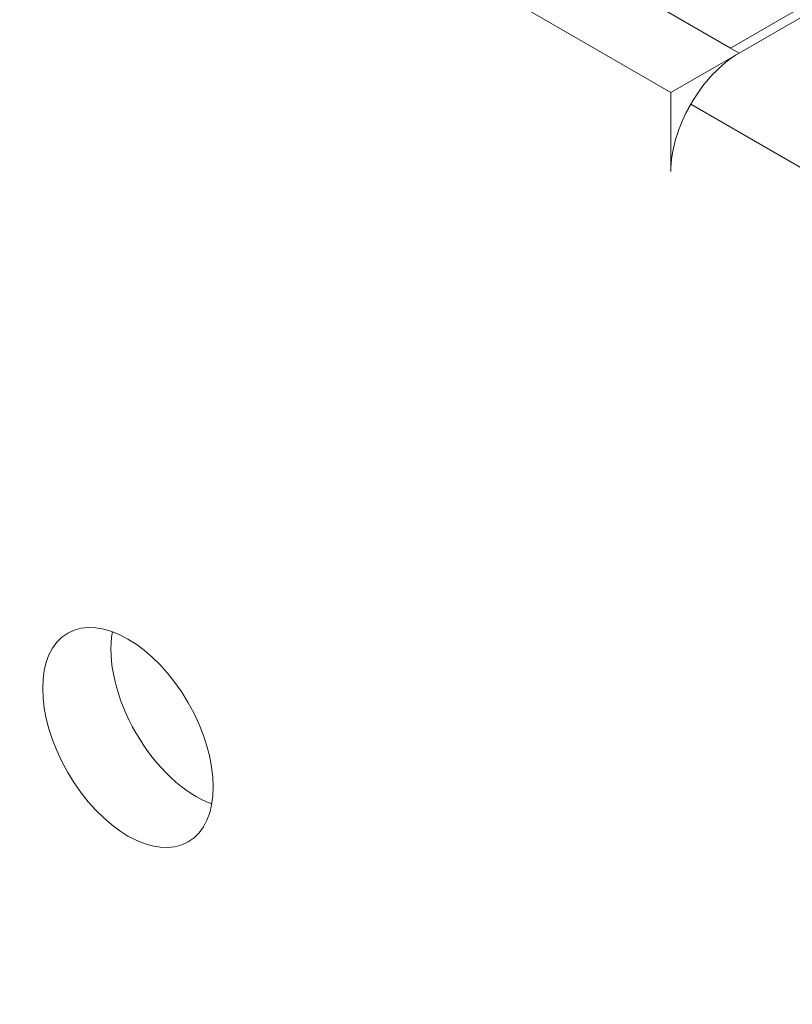
# Model space of a CAD drawing. Units: centimetres. Extents: x -103 to 42, y -30 to 30.
# Drawn here: x -84 to -83, y -4 to -3 of the extents above; entities that cross this region are included whole.
import ezdxf

# ---------------------------------------------------------------- set-up
doc = ezdxf.new("R2010")
doc.units = ezdxf.units.CM
doc.header["$MEASUREMENT"] = 0
doc.layers.add('layer 1', color=7, linetype='Continuous')

msp = doc.modelspace()

# ---------------------------------------------------------------- linework, layer by layer
at = {"layer": 'layer 1', "color": 250, "lineweight": 18}
for points in [[(-102.97752, 4.56543), (-102.97752, 4.56543), (-65.50086, -17.07173), (-65.50086, -17.07173)], [(-82.63053, -2.83815), (-82.63053, -2.83815), (-88.61972, 0.61971), (-88.61972, 0.61971)], [(-82.64113, -2.83203), (-82.64113, -2.83203), (-88.60911, 0.61358), (-88.60911, 0.61358)], [(-82.71538, -2.88714), (-82.71538, -2.88714), (-88.70457, 0.57072), (-88.70457, 0.57072)], [(-77.08327, 0.3768), (-77.08327, 0.3768), (-82.64113, -2.83203), (-82.64113, -2.83203)], [(-82.63053, -2.83815), (-82.63053, -2.83815), (-77.06206, 0.3768), (-77.06206, 0.3768)], [(-82.63053, -2.83815), (-82.63053, -2.83815), (-82.71538, -2.88714), (-82.71538, -2.88714)], [(-82.63053, -2.83815), (-82.63053, -2.83815), (-82.63053, -2.83815), (-82.63053, -2.83815)], [(-82.63053, -2.83815), (-82.63053, -2.83815), (-82.63053, -2.83816), (-82.63053, -2.83816)], [(-82.71538, -2.88714), (-82.71538, -2.88714), (-82.71538, -2.88714), (-82.71538, -2.88714)], [(-82.71538, -2.98512), (-82.71538, -2.98512), (-82.71538, -2.88714), (-82.71538, -2.88714)], [(-82.69053, -2.90149), (-82.69053, -2.90149), (-82.69053, -2.9015), (-82.69053, -2.9015)], [(-82.71538, -2.98512), (-82.71538, -2.98512), (-82.71538, -2.98513), (-82.71538, -2.98513)], [(-83.46567, -3.55945), (-83.46567, -3.55945), (-83.46567, -3.55945), (-83.46567, -3.55945)], [(-83.41009, -3.55774), (-83.41009, -3.55774), (-83.41009, -3.55774), (-83.41009, -3.55774)], [(-83.31567, -3.64605), (-83.31567, -3.64605), (-83.31567, -3.64605), (-83.31567, -3.64605)], [(-83.38081, -3.68366), (-83.38081, -3.68366), (-83.38081, -3.68367), (-83.38081, -3.68367)], [(-83.46567, -3.73265), (-83.46567, -3.73265), (-83.46567, -3.73266), (-83.46567, -3.73266)], [(-83.2864, -3.77198), (-83.2864, -3.77198), (-83.2864, -3.77198), (-83.2864, -3.77198)], [(-83.31567, -3.81926), (-83.31567, -3.81926), (-83.31567, -3.81926), (-83.31567, -3.81926)], [(-83.31567, -3.81926), (-83.31567, -3.81926), (-83.31567, -3.81926), (-83.31567, -3.81926)]]:
    msp.add_open_spline(points, degree=3, dxfattribs=at)
for points, knots in [([(-82.63053, -2.83815), (-82.65303, -2.85115), (-82.67461, -2.87393), (-82.69053, -2.90149), (-82.69053, -2.90149), (-82.70644, -2.92906), (-82.71538, -2.95914), (-82.71538, -2.98512)], [0, 0, 0, 0, 0.3333333, 0.3333333, 0.3333333, 0.3333333, 1, 1, 1, 1]), ([(-82.63053, -2.83815), (-82.65303, -2.85115), (-82.67461, -2.87393), (-82.69053, -2.90149), (-82.69053, -2.90149), (-82.70644, -2.92906), (-82.71538, -2.95914), (-82.71538, -2.98512)], [0, 0, 0, 0, 0.3333333, 0.3333333, 0.3333333, 0.3333333, 1, 1, 1, 1]), ([(-82.63053, -2.83815), (-82.65303, -2.85115), (-82.67461, -2.87393), (-82.69053, -2.90149), (-82.69053, -2.90149), (-82.70644, -2.92906), (-82.71538, -2.95914), (-82.71538, -2.98512)], [0, 0, 0, 0, 0.3333333, 0.3333333, 0.3333333, 0.3333333, 1, 1, 1, 1]), ([(-82.63053, -2.83815), (-82.65303, -2.85115), (-82.67461, -2.87393), (-82.69053, -2.90149), (-82.69053, -2.90149), (-82.70644, -2.92906), (-82.71538, -2.95914), (-82.71538, -2.98512)], [0, 0, 0, 0, 0.3333333, 0.3333333, 0.3333333, 0.3333333, 1, 1, 1, 1]), ([(-82.63053, -2.83815), (-82.65303, -2.85115), (-82.67461, -2.87393), (-82.69053, -2.90149), (-82.69053, -2.90149), (-82.70644, -2.92906), (-82.71538, -2.95914), (-82.71538, -2.98512)], [0, 0, 0, 0, 0.3333333, 0.3333333, 0.3333333, 0.3333333, 1, 1, 1, 1]), ([(-82.63053, -2.83816), (-82.65303, -2.85115), (-82.67461, -2.87393), (-82.69053, -2.90149), (-82.69053, -2.90149), (-82.70644, -2.92906), (-82.71538, -2.95914), (-82.71538, -2.98512)], [0, 0, 0, 0, 0.3333333, 0.3333333, 0.3333333, 0.3333333, 1, 1, 1, 1]), ([(-82.63053, -2.83816), (-82.65303, -2.85115), (-82.67461, -2.87393), (-82.69053, -2.90149), (-82.69053, -2.90149), (-82.70644, -2.92906), (-82.71538, -2.95914), (-82.71538, -2.98512)], [0, 0, 0, 0, 0.3333333, 0.3333333, 0.3333333, 0.3333333, 1, 1, 1, 1]), ([(-82.63053, -2.83816), (-82.65303, -2.85115), (-82.67461, -2.87393), (-82.69053, -2.90149), (-82.69053, -2.90149), (-82.70644, -2.92906), (-82.71538, -2.95914), (-82.71538, -2.98512)], [0, 0, 0, 0, 0.3333333, 0.3333333, 0.3333333, 0.3333333, 1, 1, 1, 1]), ([(-82.63053, -2.83816), (-82.65303, -2.85115), (-82.67461, -2.87393), (-82.69053, -2.90149), (-82.69053, -2.90149), (-82.70644, -2.92906), (-82.71538, -2.95914), (-82.71538, -2.98512)], [0, 0, 0, 0, 0.3333333, 0.3333333, 0.3333333, 0.3333333, 1, 1, 1, 1]), ([(-82.63053, -2.83816), (-82.65303, -2.85115), (-82.67461, -2.87393), (-82.69053, -2.90149), (-82.69053, -2.90149), (-82.70644, -2.92906), (-82.71538, -2.95914), (-82.71538, -2.98512)], [0, 0, 0, 0, 0.3333333, 0.3333333, 0.3333333, 0.3333333, 1, 1, 1, 1]), ([(-82.63053, -2.83816), (-82.65303, -2.85115), (-82.67461, -2.87393), (-82.69053, -2.90149), (-82.69053, -2.90149), (-82.70644, -2.92906), (-82.71538, -2.95914), (-82.71538, -2.98512)], [0, 0, 0, 0, 0.3333333, 0.3333333, 0.3333333, 0.3333333, 1, 1, 1, 1]), ([(-82.63053, -2.83816), (-82.65303, -2.85115), (-82.67461, -2.87393), (-82.69053, -2.90149), (-82.69053, -2.90149), (-82.70644, -2.92906), (-82.71538, -2.95914), (-82.71538, -2.98513)], [0, 0, 0, 0, 0.3333333, 0.3333333, 0.3333333, 0.3333333, 1, 1, 1, 1]), ([(-82.63053, -2.83816), (-82.65303, -2.85115), (-82.67461, -2.87393), (-82.69053, -2.90149), (-82.69053, -2.90149), (-82.70644, -2.92906), (-82.71538, -2.95914), (-82.71538, -2.98513)], [0, 0, 0, 0, 0.3333333, 0.3333333, 0.3333333, 0.3333333, 1, 1, 1, 1]), ([(-82.63053, -2.83816), (-82.65303, -2.85115), (-82.67461, -2.87393), (-82.69053, -2.90149), (-82.69053, -2.90149), (-82.70644, -2.92906), (-82.71538, -2.95914), (-82.71538, -2.98513)], [0, 0, 0, 0, 0.3333333, 0.3333333, 0.3333333, 0.3333333, 1, 1, 1, 1]), ([(-82.63053, -2.83816), (-82.65303, -2.85115), (-82.67461, -2.87393), (-82.69053, -2.90149), (-82.69053, -2.90149), (-82.70644, -2.92906), (-82.71538, -2.95914), (-82.71538, -2.98513)], [0, 0, 0, 0, 0.3333333, 0.3333333, 0.3333333, 0.3333333, 1, 1, 1, 1]), ([(-82.63053, -2.83816), (-82.65303, -2.85115), (-82.67461, -2.87393), (-82.69053, -2.90149), (-82.69053, -2.90149), (-82.70644, -2.92906), (-82.71538, -2.95914), (-82.71538, -2.98513)], [0, 0, 0, 0, 0.3333333, 0.3333333, 0.3333333, 0.3333333, 1, 1, 1, 1]), ([(-82.63053, -2.83816), (-82.65303, -2.85115), (-82.67461, -2.87393), (-82.69053, -2.90149), (-82.69053, -2.90149), (-82.70644, -2.92906), (-82.71538, -2.95914), (-82.71538, -2.98513)], [0, 0, 0, 0, 0.3333333, 0.3333333, 0.3333333, 0.3333333, 1, 1, 1, 1]), ([(-82.63053, -2.83816), (-82.65303, -2.85115), (-82.67461, -2.87393), (-82.69053, -2.9015), (-82.69053, -2.9015), (-82.70644, -2.92906), (-82.71538, -2.95914), (-82.71538, -2.98513)], [0, 0, 0, 0, 0.3333333, 0.3333333, 0.3333333, 0.3333333, 1, 1, 1, 1]), ([(-82.63053, -2.83816), (-82.65303, -2.85115), (-82.67461, -2.87393), (-82.69053, -2.9015), (-82.69053, -2.9015), (-82.70644, -2.92906), (-82.71538, -2.95914), (-82.71538, -2.98513)], [0, 0, 0, 0, 0.3333333, 0.3333333, 0.3333333, 0.3333333, 1, 1, 1, 1]), ([(-82.63053, -2.83816), (-82.65303, -2.85115), (-82.67461, -2.87393), (-82.69053, -2.9015), (-82.69053, -2.9015), (-82.70644, -2.92906), (-82.71538, -2.95914), (-82.71538, -2.98513)], [0, 0, 0, 0, 0.3333333, 0.3333333, 0.3333333, 0.3333333, 1, 1, 1, 1]), ([(-82.63053, -2.83816), (-82.65303, -2.85115), (-82.67461, -2.87393), (-82.69053, -2.9015), (-82.69053, -2.9015), (-82.70644, -2.92906), (-82.71538, -2.95914), (-82.71538, -2.98513)], [0, 0, 0, 0, 0.3333333, 0.3333333, 0.3333333, 0.3333333, 1, 1, 1, 1]), ([(-83.31567, -3.81926), (-83.27424, -3.79534), (-83.27424, -3.71779), (-83.31567, -3.64605), (-83.31567, -3.64605), (-83.35709, -3.57431), (-83.42424, -3.53553), (-83.46567, -3.55945), (-83.46567, -3.55945), (-83.50709, -3.58336), (-83.50709, -3.66091), (-83.46567, -3.73265), (-83.46567, -3.73265), (-83.42425, -3.8044), (-83.35709, -3.84317), (-83.31567, -3.81926)], [0, 0, 0, 0, 0.2, 0.2, 0.2, 0.2, 0.4, 0.4, 0.4, 0.4, 0.6, 0.6, 0.6, 0.6, 1, 1, 1, 1]), ([(-83.31567, -3.81926), (-83.27424, -3.79534), (-83.27424, -3.71779), (-83.31567, -3.64605), (-83.31567, -3.64605), (-83.35709, -3.57431), (-83.42424, -3.53553), (-83.46567, -3.55945), (-83.46567, -3.55945), (-83.50709, -3.58336), (-83.50709, -3.66091), (-83.46567, -3.73265), (-83.46567, -3.73265), (-83.42425, -3.8044), (-83.35709, -3.84317), (-83.31567, -3.81926)], [0, 0, 0, 0, 0.2, 0.2, 0.2, 0.2, 0.4, 0.4, 0.4, 0.4, 0.6, 0.6, 0.6, 0.6, 1, 1, 1, 1]), ([(-83.31567, -3.81926), (-83.27424, -3.79534), (-83.27424, -3.7178), (-83.31567, -3.64605), (-83.31567, -3.64605), (-83.35709, -3.57431), (-83.42424, -3.53553), (-83.46567, -3.55945), (-83.46567, -3.55945), (-83.50709, -3.58336), (-83.50709, -3.66091), (-83.46567, -3.73265), (-83.46567, -3.73265), (-83.42425, -3.8044), (-83.35709, -3.84317), (-83.31567, -3.81926)], [0, 0, 0, 0, 0.2, 0.2, 0.2, 0.2, 0.4, 0.4, 0.4, 0.4, 0.6, 0.6, 0.6, 0.6, 1, 1, 1, 1]), ([(-83.31567, -3.81926), (-83.27424, -3.79534), (-83.27424, -3.7178), (-83.31567, -3.64605), (-83.31567, -3.64605), (-83.35709, -3.57431), (-83.42424, -3.53553), (-83.46567, -3.55945), (-83.46567, -3.55945), (-83.50709, -3.58336), (-83.50709, -3.66091), (-83.46567, -3.73265), (-83.46567, -3.73265), (-83.42425, -3.8044), (-83.35709, -3.84317), (-83.31567, -3.81926)], [0, 0, 0, 0, 0.2, 0.2, 0.2, 0.2, 0.4, 0.4, 0.4, 0.4, 0.6, 0.6, 0.6, 0.6, 1, 1, 1, 1]), ([(-83.31567, -3.81926), (-83.27424, -3.79534), (-83.27424, -3.7178), (-83.31567, -3.64605), (-83.31567, -3.64605), (-83.35709, -3.57431), (-83.42424, -3.53553), (-83.46567, -3.55945), (-83.46567, -3.55945), (-83.50709, -3.58336), (-83.50709, -3.66091), (-83.46567, -3.73265), (-83.46567, -3.73265), (-83.42425, -3.8044), (-83.35709, -3.84317), (-83.31567, -3.81926)], [0, 0, 0, 0, 0.2, 0.2, 0.2, 0.2, 0.4, 0.4, 0.4, 0.4, 0.6, 0.6, 0.6, 0.6, 1, 1, 1, 1]), ([(-83.31567, -3.81926), (-83.27424, -3.79534), (-83.27424, -3.7178), (-83.31567, -3.64605), (-83.31567, -3.64605), (-83.35709, -3.57431), (-83.42424, -3.53553), (-83.46567, -3.55945), (-83.46567, -3.55945), (-83.50709, -3.58336), (-83.50709, -3.66091), (-83.46567, -3.73265), (-83.46567, -3.73265), (-83.42425, -3.8044), (-83.35709, -3.84317), (-83.31567, -3.81926)], [0, 0, 0, 0, 0.2, 0.2, 0.2, 0.2, 0.4, 0.4, 0.4, 0.4, 0.6, 0.6, 0.6, 0.6, 1, 1, 1, 1]), ([(-83.31567, -3.81926), (-83.27424, -3.79534), (-83.27424, -3.7178), (-83.31567, -3.64605), (-83.31567, -3.64605), (-83.35709, -3.57431), (-83.42424, -3.53553), (-83.46567, -3.55945), (-83.46567, -3.55945), (-83.50709, -3.58336), (-83.50709, -3.66091), (-83.46567, -3.73265), (-83.46567, -3.73265), (-83.42425, -3.8044), (-83.35709, -3.84317), (-83.31567, -3.81926)], [0, 0, 0, 0, 0.2, 0.2, 0.2, 0.2, 0.4, 0.4, 0.4, 0.4, 0.6, 0.6, 0.6, 0.6, 1, 1, 1, 1]), ([(-83.31567, -3.81926), (-83.27424, -3.79534), (-83.27424, -3.7178), (-83.31567, -3.64605), (-83.31567, -3.64605), (-83.35709, -3.57431), (-83.42424, -3.53553), (-83.46567, -3.55945), (-83.46567, -3.55945), (-83.50709, -3.58336), (-83.50709, -3.66091), (-83.46567, -3.73265), (-83.46567, -3.73265), (-83.42425, -3.8044), (-83.35709, -3.84317), (-83.31567, -3.81926)], [0, 0, 0, 0, 0.2, 0.2, 0.2, 0.2, 0.4, 0.4, 0.4, 0.4, 0.6, 0.6, 0.6, 0.6, 1, 1, 1, 1]), ([(-83.31567, -3.81926), (-83.27424, -3.79534), (-83.27424, -3.7178), (-83.31567, -3.64605), (-83.31567, -3.64605), (-83.35709, -3.57431), (-83.42424, -3.53553), (-83.46567, -3.55945), (-83.46567, -3.55945), (-83.50709, -3.58336), (-83.50709, -3.66091), (-83.46567, -3.73265), (-83.46567, -3.73265), (-83.42425, -3.8044), (-83.35709, -3.84317), (-83.31567, -3.81926)], [0, 0, 0, 0, 0.2, 0.2, 0.2, 0.2, 0.4, 0.4, 0.4, 0.4, 0.6, 0.6, 0.6, 0.6, 1, 1, 1, 1]), ([(-83.31567, -3.81926), (-83.27424, -3.79534), (-83.27424, -3.7178), (-83.31567, -3.64605), (-83.31567, -3.64605), (-83.35709, -3.57431), (-83.42424, -3.53553), (-83.46567, -3.55945), (-83.46567, -3.55945), (-83.50709, -3.58336), (-83.50709, -3.66091), (-83.46567, -3.73265), (-83.46567, -3.73265), (-83.42425, -3.8044), (-83.35709, -3.84317), (-83.31567, -3.81926)], [0, 0, 0, 0, 0.2, 0.2, 0.2, 0.2, 0.4, 0.4, 0.4, 0.4, 0.6, 0.6, 0.6, 0.6, 1, 1, 1, 1]), ([(-83.31567, -3.81926), (-83.27424, -3.79534), (-83.27424, -3.7178), (-83.31567, -3.64605), (-83.31567, -3.64605), (-83.35709, -3.57431), (-83.42424, -3.53553), (-83.46567, -3.55945), (-83.46567, -3.55945), (-83.50709, -3.58336), (-83.50709, -3.66091), (-83.46567, -3.73265), (-83.46567, -3.73265), (-83.42425, -3.8044), (-83.35709, -3.84317), (-83.31567, -3.81926)], [0, 0, 0, 0, 0.2, 0.2, 0.2, 0.2, 0.4, 0.4, 0.4, 0.4, 0.6, 0.6, 0.6, 0.6, 1, 1, 1, 1]), ([(-83.31567, -3.81926), (-83.27424, -3.79534), (-83.27424, -3.7178), (-83.31567, -3.64605), (-83.31567, -3.64605), (-83.35709, -3.57431), (-83.42424, -3.53554), (-83.46567, -3.55945), (-83.46567, -3.55945), (-83.50709, -3.58336), (-83.50709, -3.66091), (-83.46567, -3.73265), (-83.46567, -3.73265), (-83.42425, -3.8044), (-83.35709, -3.84317), (-83.31567, -3.81926)], [0, 0, 0, 0, 0.2, 0.2, 0.2, 0.2, 0.4, 0.4, 0.4, 0.4, 0.6, 0.6, 0.6, 0.6, 1, 1, 1, 1]), ([(-83.31567, -3.81926), (-83.27424, -3.79534), (-83.27424, -3.7178), (-83.31567, -3.64605), (-83.31567, -3.64605), (-83.35709, -3.57431), (-83.42424, -3.53554), (-83.46567, -3.55945), (-83.46567, -3.55945), (-83.50709, -3.58336), (-83.50709, -3.66091), (-83.46567, -3.73265), (-83.46567, -3.73265), (-83.42425, -3.8044), (-83.35709, -3.84317), (-83.31567, -3.81926)], [0, 0, 0, 0, 0.2, 0.2, 0.2, 0.2, 0.4, 0.4, 0.4, 0.4, 0.6, 0.6, 0.6, 0.6, 1, 1, 1, 1]), ([(-83.31567, -3.81926), (-83.27424, -3.79534), (-83.27424, -3.7178), (-83.31567, -3.64605), (-83.31567, -3.64605), (-83.35709, -3.57431), (-83.42424, -3.53554), (-83.46567, -3.55945), (-83.46567, -3.55945), (-83.50709, -3.58336), (-83.50709, -3.66091), (-83.46567, -3.73265), (-83.46567, -3.73265), (-83.42425, -3.8044), (-83.35709, -3.84317), (-83.31567, -3.81926)], [0, 0, 0, 0, 0.2, 0.2, 0.2, 0.2, 0.4, 0.4, 0.4, 0.4, 0.6, 0.6, 0.6, 0.6, 1, 1, 1, 1]), ([(-83.31567, -3.81926), (-83.27424, -3.79534), (-83.27424, -3.7178), (-83.31567, -3.64605), (-83.31567, -3.64605), (-83.35709, -3.57431), (-83.42424, -3.53554), (-83.46567, -3.55945), (-83.46567, -3.55945), (-83.50709, -3.58336), (-83.50709, -3.66091), (-83.46567, -3.73265), (-83.46567, -3.73265), (-83.42425, -3.8044), (-83.35709, -3.84317), (-83.31567, -3.81926)], [0, 0, 0, 0, 0.2, 0.2, 0.2, 0.2, 0.4, 0.4, 0.4, 0.4, 0.6, 0.6, 0.6, 0.6, 1, 1, 1, 1]), ([(-83.31567, -3.81926), (-83.27424, -3.79534), (-83.27424, -3.7178), (-83.31567, -3.64605), (-83.31567, -3.64605), (-83.35709, -3.57431), (-83.42424, -3.53554), (-83.46567, -3.55945), (-83.46567, -3.55945), (-83.50709, -3.58336), (-83.50709, -3.66091), (-83.46567, -3.73265), (-83.46567, -3.73265), (-83.42425, -3.8044), (-83.35709, -3.84317), (-83.31567, -3.81926)], [0, 0, 0, 0, 0.2, 0.2, 0.2, 0.2, 0.4, 0.4, 0.4, 0.4, 0.6, 0.6, 0.6, 0.6, 1, 1, 1, 1]), ([(-83.31567, -3.81926), (-83.27424, -3.79534), (-83.27424, -3.7178), (-83.31567, -3.64605), (-83.31567, -3.64605), (-83.35709, -3.57431), (-83.42424, -3.53554), (-83.46567, -3.55945), (-83.46567, -3.55945), (-83.50709, -3.58336), (-83.50709, -3.66091), (-83.46567, -3.73265), (-83.46567, -3.73265), (-83.42425, -3.8044), (-83.35709, -3.84317), (-83.31567, -3.81926)], [0, 0, 0, 0, 0.2, 0.2, 0.2, 0.2, 0.4, 0.4, 0.4, 0.4, 0.6, 0.6, 0.6, 0.6, 1, 1, 1, 1]), ([(-83.31567, -3.81926), (-83.27424, -3.79534), (-83.27424, -3.7178), (-83.31567, -3.64605), (-83.31567, -3.64605), (-83.35709, -3.57431), (-83.42424, -3.53554), (-83.46567, -3.55945), (-83.46567, -3.55945), (-83.50709, -3.58336), (-83.50709, -3.66091), (-83.46567, -3.73265), (-83.46567, -3.73265), (-83.42425, -3.8044), (-83.35709, -3.84317), (-83.31567, -3.81926)], [0, 0, 0, 0, 0.2, 0.2, 0.2, 0.2, 0.4, 0.4, 0.4, 0.4, 0.6, 0.6, 0.6, 0.6, 1, 1, 1, 1]), ([(-83.31567, -3.81926), (-83.27424, -3.79534), (-83.27424, -3.7178), (-83.31567, -3.64605), (-83.31567, -3.64605), (-83.35709, -3.57431), (-83.42424, -3.53554), (-83.46567, -3.55945), (-83.46567, -3.55945), (-83.50709, -3.58336), (-83.50709, -3.66091), (-83.46567, -3.73266), (-83.46567, -3.73266), (-83.42425, -3.8044), (-83.35709, -3.84317), (-83.31567, -3.81926)], [0, 0, 0, 0, 0.2, 0.2, 0.2, 0.2, 0.4, 0.4, 0.4, 0.4, 0.6, 0.6, 0.6, 0.6, 1, 1, 1, 1]), ([(-83.31567, -3.81926), (-83.27424, -3.79534), (-83.27424, -3.7178), (-83.31567, -3.64605), (-83.31567, -3.64605), (-83.35709, -3.57431), (-83.42424, -3.53554), (-83.46567, -3.55945), (-83.46567, -3.55945), (-83.50709, -3.58336), (-83.50709, -3.66091), (-83.46567, -3.73266), (-83.46567, -3.73266), (-83.42425, -3.8044), (-83.35709, -3.84317), (-83.31567, -3.81926)], [0, 0, 0, 0, 0.2, 0.2, 0.2, 0.2, 0.4, 0.4, 0.4, 0.4, 0.6, 0.6, 0.6, 0.6, 1, 1, 1, 1]), ([(-83.31567, -3.81926), (-83.27424, -3.79534), (-83.27424, -3.7178), (-83.31567, -3.64605), (-83.31567, -3.64605), (-83.35709, -3.57431), (-83.42424, -3.53554), (-83.46567, -3.55945), (-83.46567, -3.55945), (-83.50709, -3.58336), (-83.50709, -3.66091), (-83.46567, -3.73266), (-83.46567, -3.73266), (-83.42425, -3.8044), (-83.35709, -3.84317), (-83.31567, -3.81926)], [0, 0, 0, 0, 0.2, 0.2, 0.2, 0.2, 0.4, 0.4, 0.4, 0.4, 0.6, 0.6, 0.6, 0.6, 1, 1, 1, 1]), ([(-83.41009, -3.55774), (-83.41649, -3.59374), (-83.40554, -3.64084), (-83.38081, -3.68366), (-83.38081, -3.68366), (-83.35609, -3.72648), (-83.32077, -3.75952), (-83.2864, -3.77198)], [0, 0, 0, 0, 0.3333333, 0.3333333, 0.3333333, 0.3333333, 1, 1, 1, 1]), ([(-83.41009, -3.55774), (-83.41649, -3.59374), (-83.40554, -3.64084), (-83.38081, -3.68366), (-83.38081, -3.68366), (-83.35609, -3.72648), (-83.32077, -3.75952), (-83.2864, -3.77198)], [0, 0, 0, 0, 0.3333333, 0.3333333, 0.3333333, 0.3333333, 1, 1, 1, 1]), ([(-83.41009, -3.55774), (-83.41649, -3.59374), (-83.40554, -3.64084), (-83.38081, -3.68366), (-83.38081, -3.68366), (-83.35609, -3.72649), (-83.32077, -3.75952), (-83.2864, -3.77198)], [0, 0, 0, 0, 0.3333333, 0.3333333, 0.3333333, 0.3333333, 1, 1, 1, 1]), ([(-83.41009, -3.55774), (-83.41649, -3.59374), (-83.40554, -3.64084), (-83.38081, -3.68366), (-83.38081, -3.68366), (-83.35609, -3.72649), (-83.32077, -3.75952), (-83.2864, -3.77198)], [0, 0, 0, 0, 0.3333333, 0.3333333, 0.3333333, 0.3333333, 1, 1, 1, 1]), ([(-83.41009, -3.55774), (-83.41649, -3.59374), (-83.40554, -3.64084), (-83.38081, -3.68366), (-83.38081, -3.68366), (-83.35609, -3.72649), (-83.32077, -3.75952), (-83.2864, -3.77198)], [0, 0, 0, 0, 0.3333333, 0.3333333, 0.3333333, 0.3333333, 1, 1, 1, 1]), ([(-83.41009, -3.55774), (-83.41649, -3.59374), (-83.40554, -3.64084), (-83.38081, -3.68366), (-83.38081, -3.68366), (-83.35609, -3.72649), (-83.32077, -3.75952), (-83.2864, -3.77198)], [0, 0, 0, 0, 0.3333333, 0.3333333, 0.3333333, 0.3333333, 1, 1, 1, 1]), ([(-83.41009, -3.55774), (-83.41649, -3.59374), (-83.40554, -3.64084), (-83.38081, -3.68366), (-83.38081, -3.68366), (-83.35609, -3.72649), (-83.32077, -3.75952), (-83.2864, -3.77198)], [0, 0, 0, 0, 0.3333333, 0.3333333, 0.3333333, 0.3333333, 1, 1, 1, 1]), ([(-83.41009, -3.55774), (-83.41649, -3.59374), (-83.40554, -3.64084), (-83.38081, -3.68366), (-83.38081, -3.68366), (-83.35609, -3.72649), (-83.32077, -3.75952), (-83.2864, -3.77198)], [0, 0, 0, 0, 0.3333333, 0.3333333, 0.3333333, 0.3333333, 1, 1, 1, 1]), ([(-83.41009, -3.55774), (-83.41649, -3.59374), (-83.40554, -3.64084), (-83.38081, -3.68366), (-83.38081, -3.68366), (-83.35609, -3.72649), (-83.32077, -3.75952), (-83.2864, -3.77198)], [0, 0, 0, 0, 0.3333333, 0.3333333, 0.3333333, 0.3333333, 1, 1, 1, 1]), ([(-83.41009, -3.55774), (-83.41649, -3.59374), (-83.40554, -3.64084), (-83.38081, -3.68366), (-83.38081, -3.68366), (-83.35609, -3.72649), (-83.32077, -3.75952), (-83.2864, -3.77198)], [0, 0, 0, 0, 0.3333333, 0.3333333, 0.3333333, 0.3333333, 1, 1, 1, 1]), ([(-83.41009, -3.55774), (-83.41649, -3.59374), (-83.40554, -3.64084), (-83.38081, -3.68366), (-83.38081, -3.68366), (-83.35609, -3.72649), (-83.32077, -3.75952), (-83.2864, -3.77198)], [0, 0, 0, 0, 0.3333333, 0.3333333, 0.3333333, 0.3333333, 1, 1, 1, 1]), ([(-83.41009, -3.55774), (-83.41649, -3.59374), (-83.40554, -3.64084), (-83.38081, -3.68366), (-83.38081, -3.68366), (-83.35609, -3.72649), (-83.32077, -3.75952), (-83.2864, -3.77198)], [0, 0, 0, 0, 0.3333333, 0.3333333, 0.3333333, 0.3333333, 1, 1, 1, 1]), ([(-83.41009, -3.55774), (-83.41649, -3.59374), (-83.40554, -3.64084), (-83.38081, -3.68366), (-83.38081, -3.68366), (-83.35609, -3.72649), (-83.32077, -3.75952), (-83.2864, -3.77198)], [0, 0, 0, 0, 0.3333333, 0.3333333, 0.3333333, 0.3333333, 1, 1, 1, 1]), ([(-83.41009, -3.55774), (-83.41649, -3.59374), (-83.40554, -3.64084), (-83.38081, -3.68367), (-83.38081, -3.68367), (-83.35609, -3.72649), (-83.32077, -3.75952), (-83.2864, -3.77198)], [0, 0, 0, 0, 0.3333333, 0.3333333, 0.3333333, 0.3333333, 1, 1, 1, 1]), ([(-83.41009, -3.55774), (-83.41649, -3.59374), (-83.40554, -3.64084), (-83.38081, -3.68367), (-83.38081, -3.68367), (-83.35609, -3.72649), (-83.32077, -3.75952), (-83.2864, -3.77198)], [0, 0, 0, 0, 0.3333333, 0.3333333, 0.3333333, 0.3333333, 1, 1, 1, 1]), ([(-83.41009, -3.55774), (-83.41649, -3.59374), (-83.40554, -3.64084), (-83.38081, -3.68367), (-83.38081, -3.68367), (-83.35609, -3.72649), (-83.32077, -3.75952), (-83.2864, -3.77198)], [0, 0, 0, 0, 0.3333333, 0.3333333, 0.3333333, 0.3333333, 1, 1, 1, 1]), ([(-83.41009, -3.55774), (-83.41649, -3.59374), (-83.40554, -3.64084), (-83.38081, -3.68367), (-83.38081, -3.68367), (-83.35609, -3.72649), (-83.32077, -3.75952), (-83.2864, -3.77198)], [0, 0, 0, 0, 0.3333333, 0.3333333, 0.3333333, 0.3333333, 1, 1, 1, 1]), ([(-83.41009, -3.55774), (-83.41649, -3.59374), (-83.40554, -3.64084), (-83.38081, -3.68367), (-83.38081, -3.68367), (-83.35609, -3.72649), (-83.32077, -3.75952), (-83.2864, -3.77198)], [0, 0, 0, 0, 0.3333333, 0.3333333, 0.3333333, 0.3333333, 1, 1, 1, 1]), ([(-83.41009, -3.55774), (-83.41649, -3.59374), (-83.40554, -3.64084), (-83.38081, -3.68367), (-83.38081, -3.68367), (-83.35609, -3.72649), (-83.32077, -3.75952), (-83.2864, -3.77198)], [0, 0, 0, 0, 0.3333333, 0.3333333, 0.3333333, 0.3333333, 1, 1, 1, 1]), ([(-83.41009, -3.55774), (-83.41649, -3.59374), (-83.40554, -3.64084), (-83.38081, -3.68367), (-83.38081, -3.68367), (-83.35609, -3.72649), (-83.32077, -3.75952), (-83.2864, -3.77198)], [0, 0, 0, 0, 0.3333333, 0.3333333, 0.3333333, 0.3333333, 1, 1, 1, 1]), ([(-83.41009, -3.55774), (-83.41649, -3.59374), (-83.40554, -3.64084), (-83.38081, -3.68367), (-83.38081, -3.68367), (-83.35609, -3.72649), (-83.32077, -3.75952), (-83.2864, -3.77198)], [0, 0, 0, 0, 0.3333333, 0.3333333, 0.3333333, 0.3333333, 1, 1, 1, 1])]:
    msp.add_open_spline(points, degree=3, knots=knots, dxfattribs=at)
at = {"layer": 'layer 1', "color": 250, "lineweight": 13}
msp.add_open_spline([(-82.69053, -2.90149), (-82.69053, -2.90149), (-82.10363, -3.24034), (-82.10363, -3.24034)], degree=3, dxfattribs=at)

doc.saveas('drawing.dxf')
